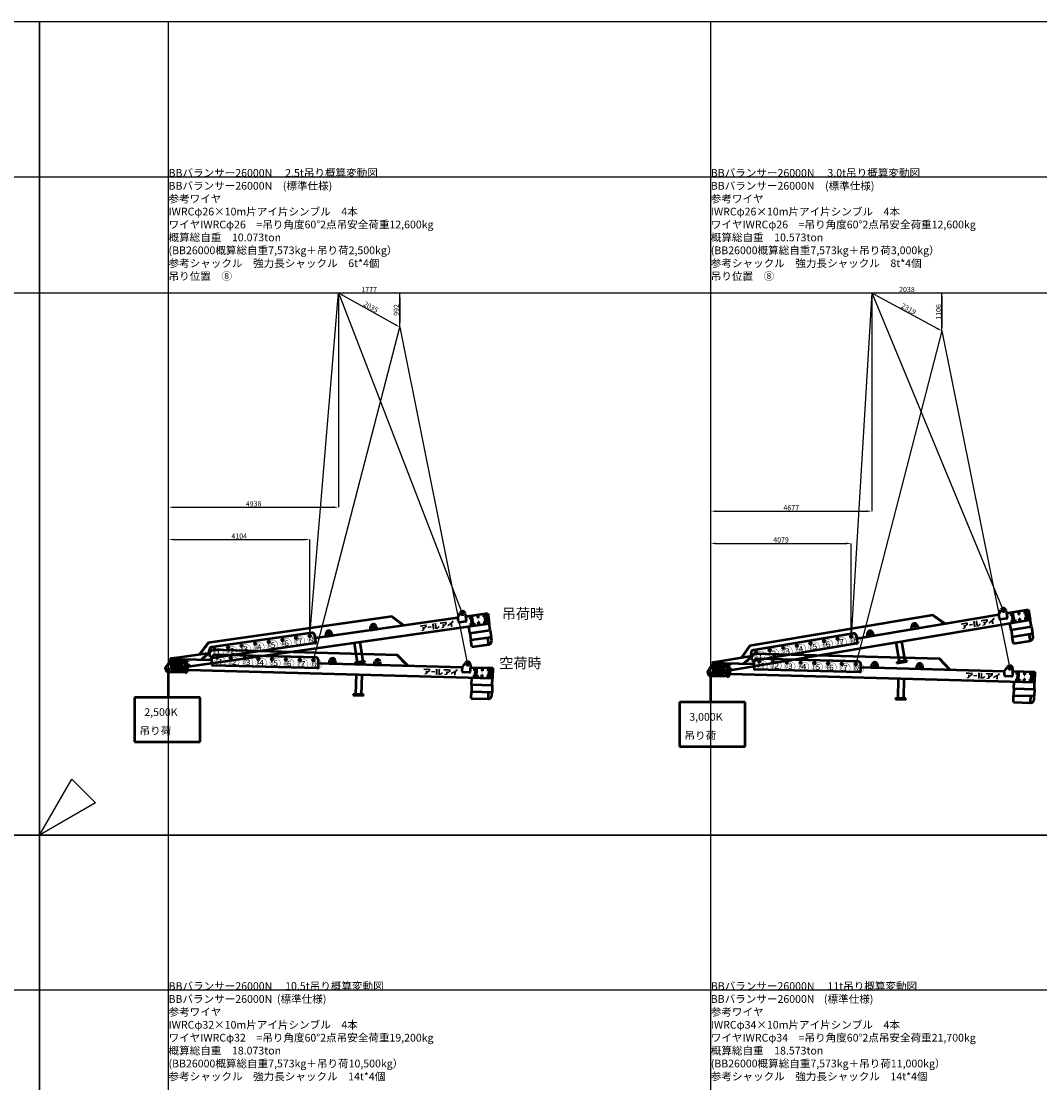
# Model space of a CAD drawing. Units: millimetres. Extents: x 0 to 252000, y -70875 to 48843.
# Drawn here: x 62471 to 92056, y -7196 to 23643 of the extents above; entities that cross this region are included whole.
import ezdxf
from ezdxf.enums import TextEntityAlignment as Align

# ---------------------------------------------------------------- set-up
doc = ezdxf.new("R2010")
doc.units = ezdxf.units.MM
doc.header["$LTSCALE"] = 8.75
doc.layers.get('Defpoints').update_dxf_attribs({"color": 147})
doc.layers.add('吊りワイヤー', color=10, linetype='Continuous')
for name, color, linetype, lineweight in [('寸法線', 4, 'Continuous', 50), ('本体赤', 10, 'Continuous', 50), ('本体赤文字', 10, 'Continuous', 50), ('本体青', 150, 'Continuous', 50), ('本体青文字', 150, 'Continuous', 50), ('諸元', 7, 'Continuous', 50)]:
    doc.layers.add(name, color=color, linetype=linetype, lineweight=lineweight)
doc.layers.add('引き出し線', color=148, linetype='Continuous', lineweight=50, plot=False)
doc.styles.get("Standard").update_dxf_attribs({"font": 'BIZ UDPGothic.ttf', "bigfont": 'bigfont'})
doc.dimstyles.get("Standard").update_dxf_attribs({"dimtxt": 150, "dimasz": 150, "dimexe": 0, "dimexo": 0, "dimgap": 20, "dimtad": 1, "dimdec": 0, "dimzin": 0, "dimdsep": 46, "dimtxsty": 'Standard', "dimcen": 0.09, "dimadec": 0, "dimazin": 0, "dimtfac": 1, "dimtdec": 4, "dimtofl": 0, "dimtmove": 0, "dimatfit": 3, "dimfxl": 1, "dimtolj": 1, "dimtzin": 0, "dimarcsym": 0})

# ---------------------------------------------------------------- blocks, each defined once
blk = doc.blocks.new('E5F0228')
at = {"layer": 'Defpoints'}
for p, q in [((2000, 10), (2000, 12610)), ((10400, 10), (10400, 12610)), ((0, 10200), (33600, 10200)), ((0, 8400), (33600, 8400))]:
    blk.add_line(p, q, dxfattribs=at)
at = {"layer": 'Defpoints', "color": 7}
blk.add_lwpolyline([(0, 0), (33600, 0), (33600, 12600), (0, 12600)], close=True, dxfattribs=at)
at = {"layer": 'Defpoints'}
blk.add_lwpolyline([(866, 500), (0, 0), (500, 866)], close=True, dxfattribs=at)
blk = doc.blocks.new('*D3581')
at = {"layer": 'Defpoints', "color": 0}
for p in [(71688, 15750), (71688, 9523), (66751, 4813)]:
    blk.add_point(p, dxfattribs=at)
at = {"layer": '寸法線', "color": 0, "linetype": 'Continuous', "lineweight": -2}
for p, q in [((71688, 15750), (71688, 9523)), ((66751, 4813), (66751, 9523)), ((66901, 9523), (71538, 9523))]:
    blk.add_line(p, q, dxfattribs=at)
at = {"layer": '寸法線', "color": 0}
for points in [[(66901, 9548), (66901, 9498), (66751, 9523)], [(71538, 9498), (71538, 9548), (71688, 9523)]]:
    blk.add_solid(points, dxfattribs=at)
at = {"layer": '寸法線', "color": 0, "lineweight": 9, "insert": (69220, 9624), "char_height": 150, "attachment_point": 5}
blk.add_mtext('\\A1;4938', dxfattribs=at)
blk = doc.blocks.new('*D3582')
at = {"layer": 'Defpoints', "color": 0}
for p in [(70854, 8586), (70854, 5785), (66751, 4813)]:
    blk.add_point(p, dxfattribs=at)
at = {"layer": '寸法線', "color": 0, "linetype": 'Continuous', "lineweight": -2}
for p, q in [((66751, 4813), (66751, 8586)), ((66901, 8586), (70704, 8586)), ((70854, 5785), (70854, 8586))]:
    blk.add_line(p, q, dxfattribs=at)
at = {"layer": '寸法線', "color": 0}
for points in [[(66901, 8611), (66901, 8561), (66751, 8586)], [(70704, 8561), (70704, 8611), (70854, 8586)]]:
    blk.add_solid(points, dxfattribs=at)
at = {"layer": '寸法線', "color": 0, "lineweight": 9, "insert": (68803, 8687), "char_height": 150, "attachment_point": 5}
blk.add_mtext('\\A1;4104', dxfattribs=at)
blk = doc.blocks.new('*D3583')
at = {"layer": 'Defpoints', "color": 0}
for p in [(71688, 15750), (73466, 15750), (73466, 14758)]:
    blk.add_point(p, dxfattribs=at)
at = {"layer": '寸法線', "color": 0, "linetype": 'Continuous', "lineweight": -2}
for p, q in [((71688, 15750), (71688, 15750)), ((71838, 15750), (73316, 15750)), ((73466, 14758), (73466, 15750))]:
    blk.add_line(p, q, dxfattribs=at)
at = {"layer": '寸法線', "color": 0}
for points in [[(71838, 15775), (71838, 15725), (71688, 15750)], [(73316, 15725), (73316, 15775), (73466, 15750)]]:
    blk.add_solid(points, dxfattribs=at)
at = {"layer": '寸法線', "color": 0, "lineweight": 9, "insert": (72577, 15848), "char_height": 150, "attachment_point": 5}
blk.add_mtext('\\A1;1777', dxfattribs=at)
blk = doc.blocks.new('*D3584')
at = {"layer": 'Defpoints', "color": 0}
for p in [(71688, 15750), (73466, 14758), (73466, 14758)]:
    blk.add_point(p, dxfattribs=at)
at = {"layer": '寸法線', "color": 0, "linetype": 'Continuous', "lineweight": -2}
for p, q in [((71688, 15750), (73466, 15750)), ((73466, 15600), (73466, 14908)), ((73466, 14758), (73466, 14758))]:
    blk.add_line(p, q, dxfattribs=at)
at = {"layer": '寸法線', "color": 0}
for points in [[(73491, 15600), (73441, 15600), (73466, 15750)], [(73441, 14908), (73491, 14908), (73466, 14758)]]:
    blk.add_solid(points, dxfattribs=at)
at = {"layer": '寸法線', "color": 0, "lineweight": 9, "insert": (73365, 15254), "char_height": 150, "attachment_point": 5, "rotation": 90}
blk.add_mtext('\\A1;992', dxfattribs=at)
blk = doc.blocks.new('*D3585')
at = {"layer": 'Defpoints', "color": 0}
for p in [(71688, 15750), (73466, 14758), (73466, 14758)]:
    blk.add_point(p, dxfattribs=at)
at = {"layer": '寸法線', "color": 0, "linetype": 'Continuous', "lineweight": -2}
for p, q in [((71688, 15750), (71688, 15750)), ((71819, 15677), (73335, 14831)), ((73466, 14758), (73466, 14758))]:
    blk.add_line(p, q, dxfattribs=at)
at = {"layer": '寸法線', "color": 0}
for points in [[(71832, 15699), (71807, 15655), (71688, 15750)], [(73323, 14809), (73347, 14853), (73466, 14758)]]:
    blk.add_solid(points, dxfattribs=at)
at = {"layer": '寸法線', "color": 0, "lineweight": 9, "insert": (72626, 15342), "char_height": 150, "attachment_point": 5, "rotation": 330.8389}
blk.add_mtext('\\A1;2035', dxfattribs=at)
blk = doc.blocks.new('*D3586')
at = {"layer": 'Defpoints', "color": 0}
for p in [(87177, 15750), (89216, 15750), (89216, 14644)]:
    blk.add_point(p, dxfattribs=at)
at = {"layer": '寸法線', "color": 0, "linetype": 'Continuous', "lineweight": -2}
for p, q in [((87177, 15750), (87177, 15750)), ((87327, 15750), (89066, 15750)), ((89216, 14644), (89216, 15750))]:
    blk.add_line(p, q, dxfattribs=at)
at = {"layer": '寸法線', "color": 0}
for points in [[(87327, 15775), (87327, 15725), (87177, 15750)], [(89066, 15725), (89066, 15775), (89216, 15750)]]:
    blk.add_solid(points, dxfattribs=at)
at = {"layer": '寸法線', "color": 0, "lineweight": 9, "insert": (88197, 15850), "char_height": 150, "attachment_point": 5}
blk.add_mtext('\\A1;2038', dxfattribs=at)
blk = doc.blocks.new('*D3587')
at = {"layer": 'Defpoints', "color": 0}
for p in [(87177, 15750), (89216, 14644), (89216, 14644)]:
    blk.add_point(p, dxfattribs=at)
at = {"layer": '寸法線', "color": 0, "linetype": 'Continuous', "lineweight": -2}
for p, q in [((87177, 15750), (89216, 15750)), ((89216, 15600), (89216, 14794)), ((89216, 14644), (89216, 14644))]:
    blk.add_line(p, q, dxfattribs=at)
at = {"layer": '寸法線', "color": 0}
for points in [[(89241, 15600), (89191, 15600), (89216, 15750)], [(89191, 14794), (89241, 14794), (89216, 14644)]]:
    blk.add_solid(points, dxfattribs=at)
at = {"layer": '寸法線', "color": 0, "lineweight": 9, "insert": (89114, 15197), "char_height": 150, "attachment_point": 5, "rotation": 90}
blk.add_mtext('\\A1;1106', dxfattribs=at)
blk = doc.blocks.new('*D3588')
at = {"layer": 'Defpoints', "color": 0}
for p in [(87177, 15750), (89216, 14644), (89216, 14644)]:
    blk.add_point(p, dxfattribs=at)
at = {"layer": '寸法線', "color": 0, "linetype": 'Continuous', "lineweight": -2}
for p, q in [((87177, 15750), (87177, 15750)), ((87309, 15678), (89084, 14716)), ((89216, 14644), (89216, 14644))]:
    blk.add_line(p, q, dxfattribs=at)
at = {"layer": '寸法線', "color": 0}
for points in [[(87321, 15700), (87297, 15656), (87177, 15750)], [(89072, 14694), (89096, 14738), (89216, 14644)]]:
    blk.add_solid(points, dxfattribs=at)
at = {"layer": '寸法線', "color": 0, "lineweight": 9, "insert": (88245, 15286), "char_height": 150, "attachment_point": 5, "rotation": 331.5189}
blk.add_mtext('\\A1;2319', dxfattribs=at)
blk = doc.blocks.new('*D3589')
at = {"layer": 'Defpoints', "color": 0}
for p in [(87177, 15750), (87177, 9409), (82501, 4698)]:
    blk.add_point(p, dxfattribs=at)
at = {"layer": '寸法線', "color": 0, "linetype": 'Continuous', "lineweight": -2}
for p, q in [((87177, 15750), (87177, 9409)), ((82501, 4698), (82501, 9409)), ((82651, 9409), (87027, 9409))]:
    blk.add_line(p, q, dxfattribs=at)
at = {"layer": '寸法線', "color": 0}
for points in [[(82651, 9434), (82651, 9384), (82501, 9409)], [(87027, 9384), (87027, 9434), (87177, 9409)]]:
    blk.add_solid(points, dxfattribs=at)
at = {"layer": '寸法線', "color": 0, "lineweight": 9, "insert": (84839, 9511), "char_height": 150, "attachment_point": 5}
blk.add_mtext('\\A1;4677', dxfattribs=at)
blk = doc.blocks.new('*D3590')
at = {"layer": 'Defpoints', "color": 0}
for p in [(86580, 8472), (86580, 5768), (82501, 4698)]:
    blk.add_point(p, dxfattribs=at)
at = {"layer": '寸法線', "color": 0, "linetype": 'Continuous', "lineweight": -2}
for p, q in [((82501, 4698), (82501, 8472)), ((82651, 8472), (86430, 8472)), ((86580, 5768), (86580, 8472))]:
    blk.add_line(p, q, dxfattribs=at)
at = {"layer": '寸法線', "color": 0}
for points in [[(82651, 8497), (82651, 8447), (82501, 8472)], [(86430, 8447), (86430, 8497), (86580, 8472)]]:
    blk.add_solid(points, dxfattribs=at)
at = {"layer": '寸法線', "color": 0, "lineweight": 9, "insert": (84541, 8573), "char_height": 150, "attachment_point": 5}
blk.add_mtext('\\A1;4079', dxfattribs=at)
blk = doc.blocks.new('BB26000N')
h = blk.add_hatch(color=256)
h.paths.add_polyline_path([(143, 259), (126, 259), (124, 259, 1), (124, 253), (128, 253, -0.414214), (143, 238), (143, 117, -0.414214), (128, 102), (124, 102, 1), (124, 97), (188, 97, 1), (188, 102), (184, 102, -0.414214), (169, 117), (169, 176), (177, 176), (240, 97), (284, 97, 1), (284, 102), (280, 102, -0.228303), (263, 110), (211, 176, 1.01317), (212, 259), (182, 259), (181, 259)])
h.paths.add_polyline_path([(184, 253), (184, 253), (184, 253), (185, 253, -1), (185, 181), (181, 181), (169, 181), (169, 238, -0.405833)], flags=16)
blk.add_hatch(color=256).paths.add_polyline_path([(348, 54), (344, 54, -0.414214), (328, 70), (328, 189, -0.414214), (344, 205), (348, 205, 1), (348, 210), (280, 210, 1), (280, 205), (284, 205, -0.414214), (300, 189), (300, 70, -0.414214), (284, 54), (280, 54, 1), (280, 48), (348, 48, 1)])
for points in [[(7521, 105), (7604, 160), (7604, 230), (7406, 230), (7406, 186), (7548, 186), (7548, 173), (7521, 151), (7521, 168), (7467, 168), (7467, 100), (7408, 57), (7483, 57), (7521, 80)], [(7735, 163), (7627, 163), (7627, 122), (7735, 122)], [(7814, 230), (7759, 230), (7759, 57), (7814, 57)], [(7886, 103), (7886, 230), (7833, 230), (7833, 57), (7905, 57), (7961, 95), (7961, 145), (7893, 103)], [(8135, 173), (8108, 151), (8108, 168), (8054, 168), (8054, 100), (7994, 57), (8069, 57), (8108, 80), (8108, 105), (8190, 160), (8190, 230), (7992, 230), (7992, 186), (8135, 186)], [(8344, 57), (8344, 158), (8391, 185), (8391, 230), (8335, 230), (8335, 203), (8206, 129), (8206, 78), (8289, 126), (8289, 57)]]:
    blk.add_hatch(color=256).paths.add_polyline_path(points, flags=0)
at = {"lineweight": 50}
for p, q in [((1240, 600), (940, 300)), ((1253, 600), (953, 300)), ((6640, 600), (1240, 600)), ((1250, 180), (1250, 380)), ((4270, 460), (1330, 460)), ((4350, 180), (4350, 380)), ((4656, 300), (4678, 393)), ((4856, 300), (4834, 393)), ((5964, 300), (5986, 393)), ((6164, 300), (6142, 393)), ((6927, 300), (6627, 600)), ((6940, 300), (6640, 600)), ((8530, 300), (8614, 425)), ((8760, 380), (8760, 180)), ((40, 200), (-80, 70)), ((-80, 0), (-80, 70)), ((90, 200), (40, 200)), ((90, 27), (90, 273)), ((99, 27), (99, 273)), ((363, 300), (117, 300)), ((363, 291), (117, 291)), ((363, 9), (117, 9)), ((363, 0), (117, 0)), ((1250, 300), (363, 300)), ((381, 27), (381, 273)), ((390, 27), (390, 273)), ((390, 200), (440, 200)), ((440, 200), (560, 70)), ((481, 159), (590, 159)), ((500, 140), (590, 140)), ((560, 0), (560, 70)), ((590, 159), (590, 140)), ((4320, 150), (1280, 150)), ((4350, 300), (8530, 300)), ((4656, 300), (4856, 300)), ((5964, 300), (6164, 300)), ((8530, 180), (8530, 300)), ((8730, 150), (8560, 150)), ((8760, 300), (9410, 300)), ((8872, 76), (8870, 73)), ((8870, 73), (8870, 37)), ((8870, 37), (8872, 34)), ((8872, 76), (8885, 76)), ((8872, 65), (8885, 65)), ((8872, 45), (8885, 45)), ((8872, 34), (8885, 34)), ((8885, 210), (8885, 300)), ((8910, 280), (8885, 280)), ((8910, 210), (8885, 210)), ((8910, 90), (8885, 90)), ((8885, 90), (8885, 0)), ((8885, 76), (8885, 34)), ((8910, 20), (8885, 20)), ((8910, 300), (8910, 210)), ((8935, 280), (8910, 280)), ((8910, 20), (8910, 280)), ((8910, 0), (8910, 90)), ((8935, 20), (8910, 20)), ((8935, 280), (8935, 20)), ((8935, 75), (8935, 35)), ((8941, 75), (8935, 75)), ((8941, 55), (8935, 58)), ((8941, 52), (8935, 55)), ((8935, 35), (8941, 35)), ((8941, 76), (8941, 34)), ((8958, 76), (8941, 76)), ((8941, 35), (8941, 75)), ((8958, 65), (8941, 65)), ((8958, 45), (8941, 45)), ((8941, 34), (8958, 34)), ((8960, 73), (8958, 76)), ((8958, 34), (8960, 37)), ((8960, 37), (8960, 73)), ((8960, 67), (8975, 67)), ((8960, 43), (8975, 43)), ((8975, 67), (8975, 43)), ((8975, 67), (8978, 64)), ((8975, 43), (8978, 46)), ((8978, 64), (8978, 46)), ((9101, 300), (9101, 210)), ((9101, 210), (9119, 210)), ((9101, 90), (9119, 90)), ((9101, 0), (9101, 90)), ((9119, 0), (9119, 90)), ((9119, 300), (9119, 210)), ((9272, 76), (9270, 73)), ((9270, 73), (9270, 37)), ((9270, 37), (9272, 34)), ((9272, 76), (9285, 76)), ((9272, 65), (9285, 65)), ((9272, 45), (9285, 45)), ((9272, 34), (9285, 34)), ((9285, 210), (9285, 300)), ((9310, 280), (9285, 280)), ((9285, 266), (9285, 224)), ((9310, 210), (9285, 210)), ((9310, 90), (9285, 90)), ((9285, 90), (9285, 0)), ((9285, 76), (9285, 34)), ((9310, 20), (9285, 20)), ((9310, 300), (9310, 210)), ((9335, 280), (9310, 280)), ((9310, 20), (9310, 280)), ((9310, 0), (9310, 90)), ((9335, 20), (9310, 20)), ((9335, 280), (9335, 20)), ((9335, 75), (9335, 35)), ((9341, 75), (9335, 75)), ((9341, 55), (9335, 58)), ((9341, 52), (9335, 55)), ((9335, 35), (9341, 35)), ((9341, 76), (9341, 34)), ((9358, 76), (9341, 76)), ((9341, 35), (9341, 75)), ((9358, 65), (9341, 65)), ((9358, 45), (9341, 45)), ((9341, 34), (9358, 34)), ((9360, 73), (9358, 76)), ((9358, 34), (9360, 37)), ((9360, 37), (9360, 73)), ((9360, 67), (9375, 67)), ((9360, 43), (9375, 43)), ((9375, 67), (9375, 43)), ((9375, 67), (9378, 64)), ((9375, 43), (9378, 46)), ((9378, 64), (9378, 46)), ((9398, 300), (9398, 0)), ((9410, 300), (9410, 0)), ((480, -80), (0, -80)), ((570, 0), (9410, 0)), ((5447, 0), (5447, -575)), ((5613, 0), (5613, -575)), ((8810, -200), (8810, 0)), ((8810, -200), (9410, -200)), ((8810, -200), (8810, -400)), ((9410, -200), (9410, 0)), ((9410, -200), (9410, -400)), ((5680, -575), (5380, -575)), ((5380, -575), (5380, -600)), ((5380, -600), (5680, -600)), ((5680, -600), (5680, -575)), ((8810, -600), (8810, -400)), ((8810, -400), (9410, -400)), ((8810, -600), (9310, -600)), ((9310, -600), (9310, -400)), ((9410, -500), (9410, -400))]:
    blk.add_line(p, q, dxfattribs=at)
at = {"lineweight": 9}
for p, q in [((54, 0), (-54, 0)), ((0, 54), (0, -54)), ((480, 54), (480, -54)), ((8885, 300), (8910, 300)), ((8885, 0), (8910, 0)), ((9285, 300), (9310, 300)), ((534, 0), (426, 0)), ((9285, 0), (9310, 0))]:
    blk.add_line(p, q, dxfattribs=at)
for points in [[(181, 259), (212, 259, -1.01317), (211, 176), (263, 110, 0.228303), (280, 102), (284, 102, -1), (284, 97), (240, 97), (177, 176), (169, 176), (169, 116), (169, 117, 0.414214), (184, 102), (188, 102, -1), (188, 97), (124, 97, -1), (124, 102), (128, 102, 0.414214), (143, 117), (143, 238, 0.414214), (128, 253), (124, 253, -1), (124, 259), (143, 259)], [(184, 253), (185, 253), (184, 253, 0.414214), (169, 238), (169, 181), (181, 181), (185, 181, 1), (185, 253)]]:
    blk.add_lwpolyline(points, format="xyb")
blk.add_lwpolyline([(126, 259), (182, 259)])
blk.add_lwpolyline([(348, 54), (344, 54, -0.414214), (328, 70), (328, 189, -0.414214), (344, 205), (348, 205, 1), (348, 210), (280, 210, 1), (280, 205), (284, 205, -0.414214), (300, 189), (300, 70, -0.414214), (284, 54), (280, 54, 1), (280, 48), (348, 48, 1)], format="xyb", close=True)
at = {"lineweight": 50}
for centre, radius in [((1400, 380), 26), ((1800, 380), 26), ((2200, 380), 26), ((2600, 380), 26), ((3000, 380), 26), ((3400, 380), 26), ((3800, 380), 26), ((4200, 380), 26), ((4756, 375), 22), ((6064, 375), 22), ((8680, 380), 26), ((0, 0), 29), ((480, 0), 29), ((8962, 55), 2.5), ((9362, 55), 2.5)]:
    blk.add_circle(centre, radius, dxfattribs=at)
for centre, radius, start, end in [((1330, 380), 80, 90, 180), ((4270, 380), 80, 0, 90), ((4756, 375), 80, 13.3383, 166.6617), ((6064, 375), 80, 13.3383, 166.6617), ((8680, 380), 80, 0, 146.145), ((0, 0), 80, 180, 270), ((117, 273), 27, 90, 180), ((117, 27), 27, 180, 270), ((117, 273), 18, 90, 180), ((117, 27), 18, 180, 270), ((363, 273), 27, 0, 90), ((363, 273), 18, 0, 90), ((363, 27), 18, 270, 0), ((363, 27), 27, 270, 0), ((1280, 180), 30, 180, 270), ((4320, 180), 30, 270, 0), ((8560, 180), 30, 180, 270), ((8730, 180), 30, 270, 0), ((8879, 71), 9.2, 145.6158, 214.3842), ((8904, 55), 34.4, 162.412, 197.588), ((8879, 39), 9.2, 145.6158, 214.3842), ((8951, 71), 9.2, 325.6158, 34.3842), ((8926, 55), 34.4, 342.412, 17.588), ((8951, 39), 9.2, 325.6158, 34.3842), ((9279, 71), 9.2, 145.6158, 214.3842), ((9304, 55), 34.4, 162.412, 197.588), ((9279, 39), 9.2, 145.6158, 214.3842), ((9351, 71), 9.2, 325.6158, 34.3842), ((9326, 55), 34.4, 342.412, 17.588), ((9351, 39), 9.2, 325.6158, 34.3842), ((480, 0), 80, 270, 0), ((9310, -500), 100, 270, 0)]:
    blk.add_arc(centre, radius, start, end, dxfattribs=at)
at = {"lineweight": 9}
for s, p in [('①', (1400, 252)), ('②', (1800, 252)), ('③', (2200, 252)), ('④', (2600, 252)), ('⑤', (3000, 252)), ('⑥', (3400, 252)), ('⑦', (3800, 252)), ('⑧', (4200, 252))]:
    blk.add_text(s, height=125, dxfattribs=at).set_placement(p, align=Align.MIDDLE)

msp = doc.modelspace()

# ---------------------------------------------------------------- linework, layer by layer
at = {"layer": '吊りワイヤー', "color": 150}
for p, q in [((70854.4, 5784.8), (71688.5, 15750)), ((71688.5, 15750), (75289.1, 6420.7)), ((87177.5, 15750), (86580.2, 5767.9)), ((87177.5, 15750), (90998.5, 6508.8))]:
    msp.add_line(p, q, dxfattribs=at)
at = {"layer": '吊りワイヤー'}
for p, q in [((70959.7, 5077.3), (73465.9, 14758.2)), ((73465.9, 14758.2), (75438.1, 4954.6)), ((89215.9, 14644.1), (86709.7, 4963.2)), ((89215.9, 14644.1), (91188.1, 4840.5))]:
    msp.add_line(p, q, dxfattribs=at)
at = {"layer": '引き出し線'}
for p, q in [((66750.9, 3997.7), (66750.9, 4783.5)), ((82500.9, 3859.3), (82500.9, 4669.4)), ((67671.9, 3997.7), (65760.8, 3997.7)), ((65760.8, 3997.7), (65760.8, 2710.3)), ((67671.9, 2710.3), (67671.9, 3997.7)), ((83500.5, 3859.3), (81589.5, 3859.3)), ((81589.5, 3859.3), (81589.5, 2571.8)), ((83500.5, 2571.8), (83500.5, 3859.3)), ((65760.8, 2710.3), (67671.9, 2710.3)), ((81589.5, 2571.8), (83500.5, 2571.8))]:
    msp.add_line(p, q, dxfattribs=at)

# ---------------------------------------------------------------- block references
at = {"layer": 'Defpoints', "xscale": 1.875, "yscale": 1.875, "zscale": 1.875}
for p in [(0, 0), (63000, 0), (0, -23625), (63000, -23625)]:
    msp.add_blockref('E5F0228', p, dxfattribs=at)
at = {"layer": '本体赤', "rotation": 358.429999999975}
for p in [(66750.9, 4812.5), (82500.9, 4698.4)]:
    msp.add_blockref('BB26000N', p, dxfattribs=at)
at = {"layer": '本体青'}
for p, rotation in [((82500.9, 4698.4), 9.519999999983), ((66750.9, 4812.5), 8.159999999923)]:
    msp.add_blockref('BB26000N', p, dxfattribs=dict(at, rotation=rotation))

# ---------------------------------------------------------------- texts
at = {"layer": '引き出し線'}
for s, rotation, p in [('③', 8.16, (68857.8, 5266.2)), ('④', 8.16, (69253.8, 5323)), ('⑤', 8.16, (69649.7, 5379.7)), ('⑥', 8.16, (70045.7, 5436.5)), ('⑦', 8.16, (70441.6, 5493.3)), ('⑧', 8.16, (70837.6, 5550.1)), ('④', 9.52, (84991, 5268.1)), ('⑤', 9.52, (85385.5, 5334.3)), ('⑥', 9.52, (85780, 5400.4)), ('⑦', 9.52, (86174.4, 5466.6)), ('⑧', 9.52, (86568.9, 5532.7)), ('①', 8.16, (68065.9, 5152.6)), ('②', 8.16, (68461.9, 5209.4)), ('①', 9.52, (83807.5, 5069.7)), ('②', 9.52, (84202, 5135.8)), ('③', 9.52, (84596.5, 5202)), ('①', 358.43, (68104.5, 4925.5)), ('②', 358.43, (68504.4, 4914.5)), ('③', 358.43, (68904.2, 4903.6)), ('④', 358.43, (69304.1, 4892.6)), ('⑤', 358.43, (69703.9, 4881.7)), ('⑥', 358.43, (70103.8, 4870.7)), ('⑦', 358.43, (70503.6, 4859.7)), ('⑧', 358.43, (70903.5, 4848.8)), ('①', 358.43, (83854.5, 4811.4)), ('②', 358.43, (84254.4, 4800.4)), ('③', 358.43, (84654.2, 4789.5)), ('④', 358.43, (85054.1, 4778.5)), ('⑤', 358.43, (85453.9, 4767.6)), ('⑥', 358.43, (85853.8, 4756.6)), ('⑦', 358.43, (86253.6, 4745.6)), ('⑧', 358.43, (86653.5, 4734.7)), ('2,500K', 359.88083, (66045.9, 3459.3)), ('3,000K', 0.0682, (81876.3, 3320.9)), ('吊り荷', 359.94862, (65906.9, 2920.2)), ('吊り荷', 359.94862, (81735.6, 2781.7))]:
    msp.add_text(s, height=225, rotation=rotation, dxfattribs=at).set_placement(p)
at = {"layer": '本体赤文字', "linetype": 'Continuous', "lineweight": 9}
msp.add_text('空荷時', height=300, dxfattribs=at).set_placement((76356.7, 4995.9), align=Align.MIDDLE_LEFT)
at = {"layer": '本体青文字', "linetype": 'Continuous', "lineweight": 9}
msp.add_text('吊荷時', height=300, dxfattribs=at).set_placement((76430, 6430.6), align=Align.MIDDLE_LEFT)
at = {"layer": '諸元', "linetype": 'Continuous', "lineweight": 9}
for s, p in [('BBバランサー26000N\u3000 2.5t吊り概算変動図', (66750.9, 19125)), ('BBバランサー26000N\u3000 3.0t吊り概算変動図', (82500.9, 19125)), ('BBバランサー26000N\u3000(標準仕様)', (66750, 18750)), ('BBバランサー26000N\u3000(標準仕様)', (82500, 18750)), ('参考ワイヤ', (66750, 18375)), ('参考ワイヤ', (82500, 18375)), ('IWRCφ26×10m片アイ片シンブル\u30004本', (66750, 18000)), ('IWRCφ26×10m片アイ片シンブル\u30004本', (82500, 18000)), ('ワイヤIWRCφ26\u3000=吊り角度60°2点吊安全荷重12,600kg', (66750, 17625)), ('ワイヤIWRCφ26\u3000=吊り角度60°2点吊安全荷重12,600kg', (82500, 17625)), ('概算総自重\u300010.073ton', (66750, 17250)), ('概算総自重\u300010.573ton', (82500, 17250)), ('(BB26000概算総自重7,573kg＋吊り荷2,500kg）', (66750, 16875)), ('(BB26000概算総自重7,573kg＋吊り荷3,000kg）', (82500, 16875)), ('参考シャックル\u3000強力長シャックル\u30006t*4個', (66750, 16500)), ('参考シャックル\u3000強力長シャックル\u30008t*4個', (82500, 16500)), ('吊り位置\u3000⑧', (66750, 16125)), ('吊り位置\u3000⑧', (82500, 16125)), ('BBバランサー26000N\u3000 10.5t吊り概算変動図', (66750.9, -4500)), ('BBバランサー26000N\u3000 11t吊り概算変動図', (82500.9, -4500)), ('BBバランサー26000N  (標準仕様)', (66750, -4875)), ('BBバランサー26000N    (標準仕様)', (82500, -4875)), ('参考ワイヤ', (66750, -5250)), ('参考ワイヤ', (82500, -5250)), ('IWRCφ32×10m片アイ片シンブル\u30004本', (66750, -5625)), ('IWRCφ34×10m片アイ片シンブル\u30004本', (82500, -5625)), ('ワイヤIWRCφ32\u3000=吊り角度60°2点吊安全荷重19,200kg', (66750, -6000)), ('ワイヤIWRCφ34\u3000=吊り角度60°2点吊安全荷重21,700kg', (82500, -6000)), ('概算総自重\u300018.073ton', (66750, -6375)), ('概算総自重\u300018.573ton', (82500, -6375)), ('(BB26000概算総自重7,573kg＋吊り荷10,500kg）', (66750, -6750)), ('(BB26000概算総自重7,573kg＋吊り荷11,000kg）', (82500, -6750)), ('参考シャックル\u3000強力長シャックル\u300014t*4個', (66750, -7125)), ('参考シャックル\u3000強力長シャックル\u300014t*4個', (82500, -7125))]:
    msp.add_text(s, height=225, dxfattribs=at).set_placement(p)

# ---------------------------------------------------------------- dimensions: what is measured, and where the dimension line sits
at = {"layer": '寸法線', "linetype": 'Continuous', "lineweight": 9}
for base, p1, p2, picture, middle in [((71688.5, 9523), (66750.9, 4812.5), (71688.5, 15750), '*D3581', (69219.7, 9523)), ((73465.9, 15750), (71688.5, 15749.8), (73465.9, 14758), '*D3583', (72577.2, 15750)), ((87177.5, 9408.8), (82500.9, 4698.4), (87177.5, 15750), '*D3589', (84839.2, 9408.8)), ((89215.9, 15750), (87177.5, 15749.7), (89215.9, 14643.8), '*D3586', (88196.7, 15750)), ((70854.4416, 8586.3798), (66750.9007, 4812.5474), (70854.4416, 5784.8393), '*D3582', (68802.6711, 8586.3798)), ((86580.2, 8472.3), (82500.9, 4698.4), (86580.2, 5767.9), '*D3590', (84540.6, 8472.3))]:
    dim = msp.add_linear_dim(base=base, p1=p1, p2=p2, dimstyle='Standard', dxfattribs=at)
    dim.commit()
    dim.dimension.update_dxf_attribs({"geometry": picture, "text_midpoint": middle, "dimtype": 160})
for base, p1, p2, angle, picture, middle in [((73465.9, 14758.2), (71688.5, 15750), (73465.9, 14758.2), 90, '*D3584', (73465.9, 15254.1)), ((73465.9, 14758.2), (71688.5, 15750), (73465.9, 14758.2), 330.83891, '*D3585', (72577.2, 15254.1)), ((89215.9, 14644.1), (87177.5, 15750), (89215.9, 14644.1), 90, '*D3587', (89215.9, 15196.7)), ((89215.9, 14644.1), (87177.5, 15750), (89215.9, 14644.1), 331.51891, '*D3588', (88196.7, 15197))]:
    dim = msp.add_linear_dim(base=base, p1=p1, p2=p2, angle=angle, dimstyle='Standard', dxfattribs=at)
    dim.commit()
    dim.dimension.update_dxf_attribs({"geometry": picture, "text_midpoint": middle, "dimtype": 160})

doc.saveas('drawing.dxf')
